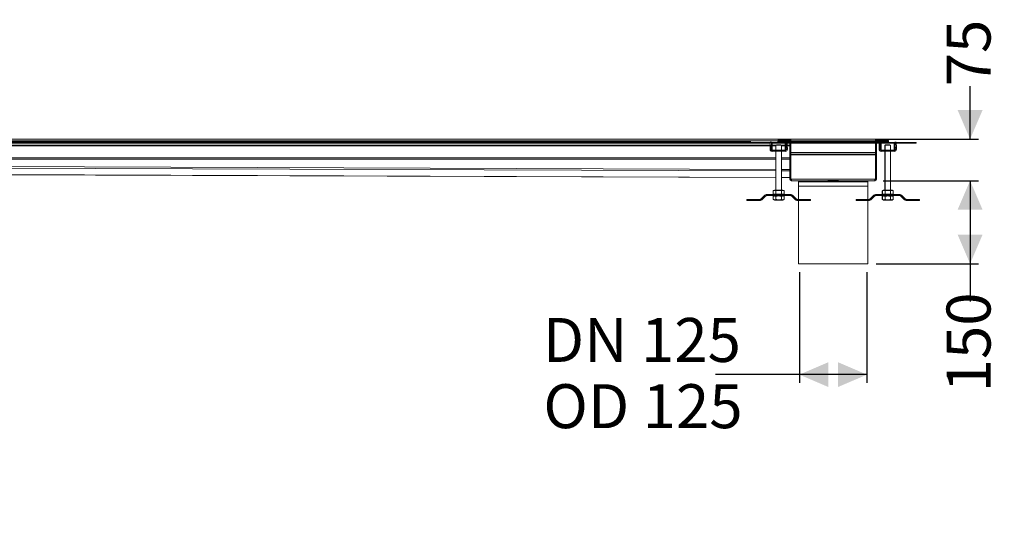
# Model space of a CAD drawing. Units: millimetres. Extents: x 323 to 3993, y 592 to 2567.
# Drawn here: x 2158 to 3935, y 592 to 1487 of the extents above; entities that cross this region are included whole.
import ezdxf

# ---------------------------------------------------------------- set-up
doc = ezdxf.new("R2010")
doc.units = ezdxf.units.MM
doc.header["$LTSCALE"] = 15
doc.layers.add('MAßLINIE_MAßZEICHNUNGEN', color=7, linetype='Continuous')
doc.styles.add('SLDTEXTSTYLE0', font='TXT', dxfattribs={"width": 0.7})
doc.dimstyles.new('SLDDIMSTYLE0', dxfattribs={"dimtxt": 79.375, "dimasz": 52.5, "dimexe": 0, "dimexo": 0.0625, "dimgap": 19.84375, "dimtad": 0, "dimdec": 0, "dimrnd": 1e-09, "dimzin": 12, "dimdsep": 46, "dimtxsty": 'SLDTEXTSTYLE0', "dimsah": 1, "dimcen": 0.09, "dimadec": 0, "dimazin": 3, "dimtfac": 1, "dimtdec": 0, "dimtofl": 0, "dimtmove": 0, "dimatfit": 3, "dimfxl": 0, "dimfrac": 2, "dimtolj": 1, "dimtzin": 12, "dimarcsym": 0})
doc.dimstyles.new('SLDDIMSTYLE1', dxfattribs={"dimtxt": 79.375, "dimasz": 52.5, "dimexe": 0, "dimexo": 0.0625, "dimgap": 19.84375, "dimtad": 0, "dimdec": 0, "dimrnd": 1e-09, "dimzin": 12, "dimdsep": 46, "dimtxsty": 'SLDTEXTSTYLE0', "dimsah": 1, "dimcen": 0.09, "dimadec": 0, "dimazin": 3, "dimtfac": 1, "dimtdec": 0, "dimtmove": 0, "dimatfit": 0, "dimfxl": 0, "dimfrac": 2, "dimtolj": 1, "dimtzin": 12, "dimarcsym": 0})

# ---------------------------------------------------------------- blocks, each defined once
blk = doc.blocks.new('_D_6')
at = {"layer": 'MAßLINIE_MAßZEICHNUNGEN', "color": 7}
for p, q in [((3565, 1031.7), (3565, 831.5)), ((3687, 1031.7), (3687, 831.5)), ((3565, 846.5), (3413.8, 846.5)), ((3687, 846.5), (3565, 846.5))]:
    blk.add_line(p, q, dxfattribs=at)
for points in [[(3565, 846.5), (3617.5, 824), (3617.5, 869)], [(3687, 846.5), (3634.5, 869), (3634.5, 824)]]:
    blk.add_solid(points, dxfattribs=at)
at = {"layer": 'MAßLINIE_MAßZEICHNUNGEN', "color": 7, "char_height": 79.37, "attachment_point": 1, "style": 'SLDTEXTSTYLE0'}
for s, insert in [('DN 125', (3102.2, 948.8)), ('OD 125', (3103.2, 829.2))]:
    blk.add_mtext(s, dxfattribs=dict(at, insert=insert))
blk = doc.blocks.new('_D_8')
at = {"layer": 'MAßLINIE_MAßZEICHNUNGEN', "color": 7}
for p, q in [((3873, 1271.7), (3873, 1367.2)), ((3717.3, 1271.7), (3888, 1271.7)), ((3716, 1196.7), (3888, 1196.7)), ((3873, 1196.7), (3873, 1106.7))]:
    blk.add_line(p, q, dxfattribs=at)
for points in [[(3873, 1271.7), (3895.5, 1324.2), (3850.5, 1324.2)], [(3873, 1196.7), (3850.5, 1144.2), (3895.5, 1144.2)]]:
    blk.add_solid(points, dxfattribs=at)
at = {"layer": 'MAßLINIE_MAßZEICHNUNGEN', "color": 7, "insert": (3830.5, 1367.2), "char_height": 79.37, "attachment_point": 1, "rotation": 90, "style": 'SLDTEXTSTYLE0'}
blk.add_mtext('75', dxfattribs=at)
blk = doc.blocks.new('_D_9')
at = {"layer": 'MAßLINIE_MAßZEICHNUNGEN', "color": 7}
for p, q in [((3716, 1196.7), (3888, 1196.7)), ((3873, 1196.7), (3873, 1046.7)), ((3703.5, 1046.7), (3888, 1046.7)), ((3873, 1046.7), (3873, 978.8))]:
    blk.add_line(p, q, dxfattribs=at)
for points in [[(3873, 1196.7), (3850.5, 1144.2), (3895.5, 1144.2)], [(3873, 1046.7), (3895.5, 1099.2), (3850.5, 1099.2)]]:
    blk.add_solid(points, dxfattribs=at)
at = {"layer": 'MAßLINIE_MAßZEICHNUNGEN', "color": 7, "insert": (3830.5, 814.6), "char_height": 79.37, "attachment_point": 1, "rotation": 90, "style": 'SLDTEXTSTYLE0'}
blk.add_mtext('150', dxfattribs=at)

msp = doc.modelspace()

# ---------------------------------------------------------------- linework, layer by layer
at = {"color": 7, "linetype": 'Continuous', "lineweight": 18}
for p, q in [((727.5, 1267.2), (3476.5, 1267.2)), ((742.7, 1265.7), (3476, 1265.7)), ((742.8, 1264.2), (3476, 1264.2)), ((3526.5, 1271.7), (749.5, 1271.7)), ((749.5, 1268.7), (3526, 1268.7)), ((3476, 1265.7), (3476, 1264.2)), ((3491, 1265.7), (3476, 1265.7)), ((3476, 1264.2), (3491, 1264.2)), ((3476.5, 1268), (3477, 1268)), ((3476.5, 1267.2), (3476.5, 1268)), ((3476.5, 1265.7), (3476.5, 1267.2)), ((3477, 1268), (3477, 1265.7)), ((3491, 1264.2), (3491, 1265.7)), ((3512.5, 1265.7), (3491, 1265.7)), ((3491, 1264.2), (3512.5, 1264.2)), ((3512.5, 1265.4), (3512.2, 1256.6)), ((3512.5, 1265.4), (3514.5, 1265.4)), ((3512.6, 1266), (3514.6, 1266)), ((3514.2, 1256.6), (3514.5, 1265.4)), ((3514.6, 1266), (3514.7, 1266)), ((3514.7, 1264.2), (3514.7, 1266)), ((3527.5, 1265.7), (3514.7, 1265.7)), ((3514.7, 1264.2), (3527.5, 1264.2)), ((3514.7, 1264.2), (3514.7, 1264.2)), ((3515.8, 1253.2), (3515.8, 1262.2)), ((3522.7, 1260.7), (3523.7, 1261.7)), ((3531.7, 1261.7), (3523.7, 1261.7)), ((3527.5, 1268.7), (3526, 1268.7)), ((3526, 1268.7), (3526, 1267.2)), ((3526, 1267.2), (3527.5, 1267.2)), ((3526.5, 1270.4), (3526.5, 1271.7)), ((3526.5, 1271.7), (3527, 1271.7)), ((3529, 1271.7), (3527, 1271.7)), ((3527, 1271.7), (3527, 1271)), ((3527.5, 1267.2), (3527.5, 1268.7)), ((3527.5, 1268.7), (3528.1, 1268.7)), ((3527.5, 1265.7), (3527.5, 1264.2)), ((3527.7, 1267.5), (3527.7, 1267.2)), ((3527.7, 1267.2), (3527.7, 1265.7)), ((3527.7, 1267.2), (3724.3, 1267.2)), ((3527.7, 1265.7), (3527.7, 1264.2)), ((3527.7, 1265.7), (3540.8, 1265.7)), ((3527.7, 1264.2), (3540.8, 1264.2)), ((3529, 1271.7), (3529, 1270.2)), ((3549.5, 1271.7), (3529, 1271.7)), ((3529, 1270.2), (3549.5, 1270.2)), ((3549.2, 1269.5), (3529.7, 1269.5)), ((3532.7, 1260.7), (3531.7, 1261.7)), ((3539.6, 1262.2), (3539.6, 1253.2)), ((3540.8, 1266), (3540.8, 1264.2)), ((3540.8, 1266), (3540.9, 1266)), ((3540.8, 1264.2), (3540.8, 1264.2)), ((3542.9, 1266), (3540.9, 1266)), ((3541, 1265.4), (3541.2, 1256.6)), ((3543, 1265.4), (3541, 1265.4)), ((3542.9, 1265.7), (3709.3, 1265.7)), ((3543.2, 1256.6), (3543, 1265.4)), ((3543, 1264.2), (3709.3, 1264.2)), ((3548, 1247.7), (3548, 1264.2)), ((3549.2, 1268), (3549.2, 1269.5)), ((3549.5, 1268.7), (3549.2, 1268.7)), ((3549.7, 1268), (3549.2, 1268)), ((3549.5, 1271.7), (3549.5, 1270.2)), ((3549.5, 1268.7), (3549.5, 1270.2)), ((3549.5, 1268), (3549.5, 1268.7)), ((3549.5, 1247.7), (3549.5, 1264.2)), ((3549.7, 1271.7), (3702.3, 1271.7)), ((3549.7, 1271.7), (3549.7, 1268.7)), ((3702.3, 1268.7), (3549.7, 1268.7)), ((3549.7, 1268.7), (3549.7, 1268)), ((3549.7, 1247.7), (3549.7, 1264.2)), ((3702.3, 1271.7), (3702.3, 1268.7)), ((3702.3, 1268.7), (3702.3, 1268)), ((3702.8, 1268), (3702.3, 1268)), ((3702.3, 1247.7), (3702.3, 1264.2)), ((3702.5, 1271.7), (3702.5, 1270.2)), ((3702.5, 1271.7), (3723, 1271.7)), ((3702.5, 1270.2), (3723, 1270.2)), ((3702.5, 1268.7), (3702.5, 1268)), ((3702.8, 1268.7), (3702.5, 1268.7)), ((3702.5, 1264.2), (3702.5, 1247.7)), ((3702.8, 1269.5), (3702.8, 1268)), ((3722.3, 1269.5), (3702.8, 1269.5)), ((3704, 1247.7), (3704, 1264.2)), ((3708.8, 1256.6), (3709.1, 1264.2)), ((3709.3, 1265.4), (3709, 1256.6)), ((3709.3, 1265.4), (3711.3, 1265.4)), ((3709.4, 1266), (3711.4, 1266)), ((3711, 1256.6), (3711.3, 1265.4)), ((3711.4, 1266), (3711.5, 1266)), ((3711.5, 1264.2), (3711.5, 1266)), ((3711.5, 1265.7), (3724.3, 1265.7)), ((3711.5, 1264.2), (3724.3, 1264.2)), ((3711.5, 1264.2), (3711.5, 1264.2)), ((3712.6, 1253.2), (3712.6, 1262.2)), ((3720.3, 1261.7), (3719.3, 1260.7)), ((3719.5, 1260.7), (3720.5, 1261.7)), ((3720.5, 1261.7), (3720.3, 1261.7)), ((3728.5, 1261.7), (3720.5, 1261.7)), ((3723, 1270.2), (3723, 1271.7)), ((3724.3, 1267.5), (3724.3, 1267.2)), ((3724.3, 1267.2), (3724.3, 1265.7)), ((3724.3, 1265.7), (3724.3, 1264.2)), ((3726, 1268.7), (3724.5, 1268.7)), ((3724.5, 1268.7), (3724.5, 1267.2)), ((3724.5, 1267.2), (3726, 1267.2)), ((3724.5, 1265.7), (3724.5, 1264.2)), ((3724.5, 1265.7), (3737.6, 1265.7)), ((3724.5, 1264.2), (3737.6, 1264.2)), ((3726, 1268.7), (3726, 1267.2)), ((3729.5, 1260.7), (3728.5, 1261.7)), ((3736.2, 1253.2), (3736.2, 1262.2)), ((3736.2, 1262.2), (3736.4, 1262.2)), ((3736.4, 1262.2), (3736.4, 1253.2)), ((3737.4, 1266), (3737.6, 1266)), ((3737.4, 1265.7), (3737.4, 1266)), ((3737.6, 1266), (3737.6, 1264.2)), ((3737.6, 1266), (3737.7, 1266)), ((3737.6, 1264.2), (3737.6, 1264.2)), ((3739.7, 1266), (3737.7, 1266)), ((3737.8, 1265.4), (3738, 1256.6)), ((3739.8, 1265.4), (3737.8, 1265.4)), ((3739.7, 1265.7), (3761, 1265.7)), ((3740, 1256.6), (3739.8, 1265.4)), ((3739.8, 1264.2), (3761, 1264.2)), ((3761, 1265.7), (3761, 1264.2)), ((3776, 1265.7), (3761, 1265.7)), ((3761, 1264.2), (3776, 1264.2)), ((3776, 1264.2), (3776, 1265.7)), ((3512.4, 1261), (749.5, 1261)), ((749.5, 1259.9), (3512.3, 1259.9)), ((3514.2, 1256.6), (3512.2, 1256.6)), ((3512.2, 1255.2), (3514.2, 1255.2)), ((3512.2, 1255.2), (3512.2, 1253.2)), ((3512.2, 1253.2), (3514.2, 1253.2)), ((3514.2, 1253.2), (3514.2, 1255.2)), ((3514.2, 1253.2), (3515.8, 1253.2)), ((3523.1, 1261), (3515.8, 1261)), ((3515.8, 1259.9), (3522.7, 1259.9)), ((3515.8, 1251.7), (3515.8, 1249.7)), ((3516.1, 1251.7), (3515.8, 1251.7)), ((3515.8, 1249.7), (3516.1, 1249.7)), ((3516.1, 1249.7), (3516.1, 1251.7)), ((3518.8, 1249.7), (3518.8, 1251.7)), ((3519.4, 1249.7), (3519.4, 1251.7)), ((3536.1, 1251.7), (3519.4, 1251.7)), ((3519.4, 1249.7), (3536.1, 1249.7)), ((3522.7, 1260.7), (3522.7, 1251.7)), ((3522.7, 1260.7), (3532.7, 1260.7)), ((3522.7, 1249.7), (3522.7, 1179.7)), ((3539.6, 1261), (3532.4, 1261)), ((3532.7, 1251.7), (3532.7, 1260.7)), ((3532.7, 1259.9), (3539.6, 1259.9)), ((3532.7, 1179.7), (3532.7, 1249.7)), ((3536.1, 1249.7), (3536.1, 1251.7)), ((3536.6, 1249.7), (3536.6, 1251.7)), ((3539.4, 1249.7), (3539.4, 1251.7)), ((3539.7, 1251.7), (3539.4, 1251.7)), ((3539.4, 1249.7), (3539.7, 1249.7)), ((3539.6, 1253.2), (3541.3, 1253.2)), ((3539.7, 1249.7), (3539.7, 1251.7)), ((3543.2, 1256.6), (3541.2, 1256.6)), ((3541.3, 1255.2), (3541.3, 1253.2)), ((3541.3, 1255.2), (3543.3, 1255.2)), ((3541.3, 1253.2), (3543.3, 1253.2)), ((3548, 1261), (3543.1, 1261)), ((3543.1, 1259.9), (3548, 1259.9)), ((3543.3, 1253.2), (3543.3, 1255.2)), ((3548, 1247.7), (3549.5, 1247.7)), ((3548, 1244.7), (3548, 1247.7)), ((3548, 1244.7), (3549.5, 1244.7)), ((3548, 1243.2), (3548, 1244.7)), ((3549.5, 1244.7), (3549.5, 1247.7)), ((3549.5, 1243.2), (3549.5, 1244.7)), ((3549.7, 1244.7), (3549.7, 1247.7)), ((3549.7, 1247.7), (3702.3, 1247.7)), ((3702.3, 1244.7), (3549.7, 1244.7)), ((3549.7, 1243.2), (3549.7, 1244.7)), ((3702.3, 1244.7), (3702.3, 1247.7)), ((3702.3, 1244.7), (3702.3, 1243.2)), ((3704, 1247.7), (3702.5, 1247.7)), ((3702.5, 1247.7), (3702.5, 1244.7)), ((3704, 1244.7), (3702.5, 1244.7)), ((3702.5, 1244.7), (3702.5, 1243.2)), ((3704, 1244.7), (3704, 1247.7)), ((3704, 1243.2), (3704, 1244.7)), ((3708.8, 1253.2), (3708.8, 1255.2)), ((3708.8, 1253.2), (3709, 1253.2)), ((3711, 1256.6), (3709, 1256.6)), ((3709, 1255.2), (3711, 1255.2)), ((3709, 1255.2), (3709, 1253.2)), ((3709, 1253.2), (3711, 1253.2)), ((3711, 1253.2), (3711, 1255.2)), ((3711, 1253.2), (3712.6, 1253.2)), ((3712.6, 1249.7), (3712.4, 1249.7)), ((3712.6, 1251.7), (3712.6, 1249.7)), ((3712.9, 1251.7), (3712.6, 1251.7)), ((3712.6, 1249.7), (3712.9, 1249.7)), ((3712.9, 1249.7), (3712.9, 1251.7)), ((3715.6, 1249.7), (3715.6, 1251.7)), ((3716.2, 1249.7), (3716.2, 1251.7)), ((3732.9, 1251.7), (3716.2, 1251.7)), ((3716.2, 1249.7), (3732.9, 1249.7)), ((3719.3, 1260.7), (3719.3, 1251.7)), ((3719.3, 1260.7), (3719.5, 1260.7)), ((3719.3, 1249.7), (3719.3, 1179.7)), ((3719.5, 1260.7), (3719.5, 1251.7)), ((3719.5, 1260.7), (3729.5, 1260.7)), ((3719.5, 1249.7), (3719.5, 1179.7)), ((3729.5, 1251.7), (3729.5, 1260.7)), ((3729.5, 1179.7), (3729.5, 1249.7)), ((3732.9, 1249.7), (3732.9, 1251.7)), ((3733.4, 1249.7), (3733.4, 1251.7)), ((3736.2, 1249.7), (3736.2, 1251.7)), ((3736.5, 1251.7), (3736.2, 1251.7)), ((3736.2, 1249.7), (3736.5, 1249.7)), ((3736.4, 1253.2), (3738.1, 1253.2)), ((3736.5, 1249.7), (3736.5, 1251.7)), ((3740, 1256.6), (3738, 1256.6)), ((3738.1, 1255.2), (3738.1, 1253.2)), ((3738.1, 1255.2), (3740.1, 1255.2)), ((3738.1, 1253.2), (3740.1, 1253.2)), ((3740.1, 1253.2), (3740.1, 1255.2)), ((3522.7, 1238), (960.5, 1238)), ((960.5, 1235.8), (3522.7, 1235.8)), ((3522.7, 1217.1), (960.5, 1226.2)), ((3548, 1238), (3532.7, 1238)), ((3532.7, 1235.8), (3548, 1235.8)), ((3549.5, 1243.2), (3548, 1243.2)), ((3548, 1199.7), (3548, 1243.2)), ((3549.5, 1199.7), (3549.5, 1243.2)), ((3702.3, 1243.2), (3549.7, 1243.2)), ((3549.7, 1199.7), (3549.7, 1243.2)), ((3702.3, 1199.7), (3702.3, 1243.2)), ((3702.5, 1243.2), (3704, 1243.2)), ((3702.5, 1243.2), (3702.5, 1199.7)), ((3704, 1199.7), (3704, 1243.2)), ((960.5, 1223.4), (3522.7, 1214.2)), ((960.5, 1211.7), (3522.7, 1202.6)), ((960.5, 1211.6), (3522.7, 1202.4)), ((3548, 1217), (3532.7, 1217)), ((3532.7, 1214.2), (3548, 1214.2)), ((3522.5, 1202.4), (3522.5, 1179.7)), ((3532.7, 1202.6), (3548, 1202.5)), ((3532.7, 1202.4), (3548, 1202.3)), ((3548, 1199.7), (3549.5, 1199.7)), ((3551, 1199.7), (3549.7, 1199.7)), ((3551, 1199.7), (3701, 1199.7)), ((3551, 1196.7), (3551, 1199.7)), ((3614.7, 1196.7), (3551, 1196.7)), ((3563.5, 1194.7), (3563.5, 1186.7)), ((3688.5, 1194.7), (3563.5, 1194.7)), ((3637.4, 1196.7), (3614.7, 1196.7)), ((3701, 1196.7), (3637.4, 1196.7)), ((3688.5, 1186.7), (3688.5, 1194.7)), ((3701, 1196.7), (3701, 1199.7)), ((3701, 1199.7), (3702.3, 1199.7)), ((3704, 1199.7), (3702.5, 1199.7)), ((3519.9, 1179.7), (3517.7, 1178.4)), ((3517.9, 1178.5), (3517.7, 1178.4)), ((3517.7, 1178.4), (3517.7, 1172.9)), ((3517.7, 1172.9), (3519.9, 1171.7)), ((3517.7, 1172.9), (3517.9, 1172.8)), ((3517.9, 1178.4), (3520.1, 1179.7)), ((3517.9, 1178.4), (3517.9, 1172.9)), ((3520.1, 1171.7), (3517.9, 1172.9)), ((3519.9, 1179.7), (3520.1, 1179.7)), ((3520.1, 1179.7), (3535.4, 1179.7)), ((3522.8, 1178.4), (3522.8, 1172.9)), ((3532.6, 1178.4), (3532.6, 1172.9)), ((3537.6, 1178.4), (3535.4, 1179.7)), ((3535.4, 1171.7), (3537.6, 1172.9)), ((3537.6, 1178.4), (3537.6, 1172.9)), ((3563.5, 1186.7), (3563.5, 1163)), ((3563.5, 1186.7), (3688.5, 1186.7)), ((3688.5, 1186.7), (3563.5, 1186.7)), ((3688.5, 1163), (3688.5, 1186.7)), ((3688.5, 1186.7), (3688.5, 1163)), ((3688.5, 1186.7), (3688.5, 1186.7)), ((3688.5, 1163), (3688.5, 1186.7)), ((3716.7, 1179.7), (3714.5, 1178.4)), ((3714.7, 1178.5), (3714.5, 1178.4)), ((3714.5, 1178.4), (3714.5, 1172.9)), ((3714.5, 1172.9), (3716.7, 1171.7)), ((3714.5, 1172.9), (3714.7, 1172.8)), ((3714.7, 1178.4), (3716.9, 1179.7)), ((3714.7, 1178.4), (3714.7, 1172.9)), ((3716.9, 1171.7), (3714.7, 1172.9)), ((3716.7, 1179.7), (3716.9, 1179.7)), ((3716.9, 1179.7), (3732.2, 1179.7)), ((3719.6, 1178.4), (3719.6, 1172.9)), ((3729.4, 1178.4), (3729.4, 1172.9)), ((3734.4, 1178.4), (3732.2, 1179.7)), ((3732.2, 1171.7), (3734.4, 1172.9)), ((3734.4, 1178.4), (3734.4, 1172.9)), ((3470.3, 1161), (3470.3, 1163)), ((3470.5, 1163), (3470.3, 1163)), ((3470.3, 1161), (3470.5, 1161)), ((3470.5, 1161), (3470.5, 1163)), ((3480.5, 1163), (3470.5, 1163)), ((3470.5, 1161), (3480.5, 1161)), ((3480.5, 1161), (3480.5, 1163)), ((3494.6, 1163), (3480.5, 1163)), ((3480.5, 1161), (3494.6, 1161)), ((3494.6, 1161), (3494.6, 1163)), ((3502.7, 1170.6), (3495.6, 1163.4)), ((3495.6, 1163.4), (3495.7, 1163.3)), ((3502.9, 1170.6), (3495.8, 1163.4)), ((3495.8, 1163.4), (3497.2, 1162)), ((3497.2, 1162), (3504.3, 1169.2)), ((3502.8, 1170.5), (3502.7, 1170.6)), ((3504.3, 1169.2), (3502.9, 1170.6)), ((3505.5, 1171.7), (3505.3, 1171.7)), ((3505.3, 1171.7), (3505.3, 1171.6)), ((3550, 1171.7), (3505.5, 1171.7)), ((3505.5, 1171.7), (3505.5, 1169.7)), ((3505.5, 1169.7), (3550, 1169.7)), ((3519.9, 1169.7), (3517.7, 1168.4)), ((3517.7, 1162.9), (3517.7, 1168.4)), ((3517.7, 1162.9), (3519.9, 1161.7)), ((3520.1, 1169.7), (3517.9, 1168.4)), ((3517.9, 1162.9), (3517.9, 1168.4)), ((3517.9, 1162.9), (3520.1, 1161.7)), ((3520.1, 1161.7), (3519.9, 1161.7)), ((3535.4, 1161.7), (3520.1, 1161.7)), ((3522.8, 1162.9), (3522.8, 1168.4)), ((3532.6, 1162.9), (3532.6, 1168.4)), ((3535.4, 1169.7), (3537.6, 1168.4)), ((3537.6, 1162.9), (3535.4, 1161.7)), ((3537.6, 1162.9), (3537.6, 1168.4)), ((3550, 1169.7), (3550, 1171.7)), ((3551, 1169.3), (3550.9, 1169.2)), ((3550.9, 1169.2), (3558.1, 1162)), ((3552.6, 1170.6), (3551.1, 1169.2)), ((3551.1, 1169.2), (3558.3, 1162)), ((3559.7, 1163.4), (3552.6, 1170.6)), ((3558.1, 1162), (3558.2, 1162.1)), ((3558.3, 1162), (3559.7, 1163.4)), ((3560.7, 1161), (3560.9, 1161)), ((3560.7, 1161), (3560.7, 1161)), ((3575, 1163), (3560.9, 1163)), ((3560.9, 1163), (3560.9, 1161)), ((3560.9, 1161), (3575, 1161)), ((3563.5, 1161), (3563.5, 1046.7)), ((3575, 1161), (3575, 1163)), ((3585, 1163), (3575, 1163)), ((3575, 1161), (3585, 1161)), ((3585, 1161), (3585, 1163)), ((3667.3, 1161), (3667.3, 1163)), ((3677.3, 1163), (3667.3, 1163)), ((3667.3, 1161), (3677.3, 1161)), ((3677.3, 1161), (3677.3, 1163)), ((3691.4, 1163), (3677.3, 1163)), ((3677.3, 1161), (3691.4, 1161)), ((3688.5, 1046.7), (3688.5, 1161)), ((3688.5, 1161), (3688.5, 1046.7)), ((3688.5, 1046.7), (3688.5, 1161)), ((3691.4, 1161), (3691.4, 1163)), ((3699.5, 1170.6), (3692.4, 1163.4)), ((3692.4, 1163.4), (3692.5, 1163.3)), ((3699.7, 1170.6), (3692.6, 1163.4)), ((3692.6, 1163.4), (3694, 1162)), ((3694, 1162), (3701.1, 1169.2)), ((3699.6, 1170.5), (3699.5, 1170.6)), ((3701.1, 1169.2), (3699.7, 1170.6)), ((3702.3, 1171.7), (3702.1, 1171.7)), ((3702.1, 1171.7), (3702.1, 1171.6)), ((3702.3, 1171.7), (3702.3, 1169.7)), ((3746.8, 1171.7), (3702.3, 1171.7)), ((3702.3, 1169.7), (3746.8, 1169.7)), ((3716.7, 1169.7), (3714.5, 1168.4)), ((3714.7, 1168.5), (3714.5, 1168.4)), ((3714.5, 1162.9), (3714.5, 1168.4)), ((3714.5, 1162.9), (3714.7, 1162.8)), ((3714.5, 1162.9), (3716.7, 1161.7)), ((3716.9, 1169.7), (3714.7, 1168.4)), ((3714.7, 1162.9), (3714.7, 1168.4)), ((3714.7, 1162.9), (3716.9, 1161.7)), ((3716.9, 1161.7), (3716.7, 1161.7)), ((3732.2, 1161.7), (3716.9, 1161.7)), ((3719.6, 1162.9), (3719.6, 1168.4)), ((3729.4, 1162.9), (3729.4, 1168.4)), ((3732.2, 1169.7), (3734.4, 1168.4)), ((3734.4, 1162.9), (3732.2, 1161.7)), ((3734.4, 1162.9), (3734.4, 1168.4)), ((3746.8, 1169.7), (3746.8, 1171.7)), ((3747.8, 1169.3), (3747.7, 1169.2)), ((3747.7, 1169.2), (3754.9, 1162)), ((3749.4, 1170.6), (3747.9, 1169.2)), ((3747.9, 1169.2), (3755.1, 1162)), ((3756.5, 1163.4), (3749.4, 1170.6)), ((3754.9, 1162), (3755, 1162.1)), ((3755.1, 1162), (3756.5, 1163.4)), ((3757.5, 1161), (3757.7, 1161)), ((3757.5, 1161), (3757.5, 1161)), ((3757.7, 1163), (3757.7, 1161)), ((3771.8, 1163), (3757.7, 1163)), ((3757.7, 1161), (3771.8, 1161)), ((3771.8, 1161), (3771.8, 1163)), ((3781.8, 1163), (3771.8, 1163)), ((3771.8, 1161), (3781.8, 1161)), ((3781.8, 1161), (3781.8, 1163)), ((3688.5, 1046.7), (3563.5, 1046.7)), ((3688.5, 1046.7), (3688.5, 1046.7)), ((3688.5, 1046.7), (3688.5, 1046.7))]:
    msp.add_line(p, q, dxfattribs=at)
for centre, radius, start, end in [((3515.2, 1265.5), 2.64, 169.0115, 181.7927), ((3517.2, 1265.5), 2.64, 169.0082, 181.7945), ((3524.5, 1267.2), 1.5, 270, 0), ((3529, 1268.7), 3, 90, 180), ((3524.5, 1267.2), 3, 330, 0), ((3529, 1268.7), 1.5, 90, 180), ((3529.7, 1267.5), 2, 90, 180), ((3538.3, 1265.5), 2.64, 358.2092, 10.9881), ((3540.3, 1265.5), 2.64, 358.2055, 10.9918), ((3546.5, 1268.7), 1.5, 32.231, 90), ((3546.5, 1268.7), 3, 0, 30), ((3705.5, 1268.7), 3, 150, 180), ((3705.5, 1268.7), 1.5, 90, 147.769), ((3712, 1265.5), 2.64, 169.0108, 181.7933), ((3714, 1265.5), 2.64, 169.0082, 181.7945), ((3722.3, 1267.5), 2, 0, 90), ((3723, 1268.7), 3, 0, 90), ((3723, 1268.7), 1.5, 0, 90), ((3727.5, 1267.2), 3, 180, 210), ((3727.5, 1267.2), 1.5, 180, 270), ((3735.1, 1265.5), 2.64, 358.2067, 10.9892), ((3737.1, 1265.5), 2.64, 358.2055, 10.9918), ((3557.2, 1255.3), 45, 178.3083, 180.1101), ((3515.8, 1253.2), 3.6, 179.9841, 269.9841), ((3559.2, 1255.3), 45, 178.3093, 180.1096), ((3515.8, 1253.2), 1.6, 179.9839, 269.9843), ((3539.7, 1253.2), 3.6, 270.0158, 0.0161), ((3539.7, 1253.2), 1.6, 270.0161, 0.0157), ((3496.3, 1255.3), 45, 359.8904, 1.6907), ((3498.3, 1255.3), 45, 359.8894, 1.6917), ((3753.8, 1255.3), 45, 178.3083, 180.1106), ((3712.4, 1253.2), 3.6, 179.9839, 269.9842), ((3754, 1255.3), 45, 178.3083, 180.1101), ((3712.6, 1253.2), 3.6, 179.9841, 269.9841), ((3756, 1255.3), 45, 178.3083, 180.1106), ((3712.6, 1253.2), 1.6, 179.9839, 269.9843), ((3736.5, 1253.2), 3.6, 270.0159, 0.0159), ((3736.5, 1253.2), 1.6, 270.0161, 0.0157), ((3693.1, 1255.3), 45, 359.8899, 1.6917), ((3695, 1255.3), 45, 359.8904, 1.6907), ((3551, 1199.7), 3, 180, 270), ((3551, 1199.7), 1.5, 180, 270), ((3561.5, 1194.7), 2, 0, 90), ((3690.5, 1194.7), 2, 90, 180), ((3701, 1199.7), 3, 270, 0), ((3701, 1199.7), 1.5, 270, 0), ((3494.4, 1164.6), 1.6, 270, 315), ((3494.6, 1164.6), 1.6, 270, 315), ((3494.6, 1164.6), 3.6, 270, 315), ((3505.3, 1168.1), 3.6, 90, 135), ((3505.5, 1168.1), 3.6, 90, 135), ((3505.5, 1168.1), 1.6, 90, 135), ((3549.8, 1168.1), 1.6, 45, 90), ((3550, 1168.1), 3.6, 45, 90), ((3550, 1168.1), 1.6, 45, 90), ((3560.7, 1164.6), 3.6, 225, 270), ((3560.9, 1164.6), 3.6, 225, 270), ((3560.9, 1164.6), 1.6, 225, 270), ((3691.2, 1164.6), 1.6, 270, 315), ((3691.4, 1164.6), 1.6, 270, 315), ((3691.4, 1164.6), 3.6, 270, 315), ((3702.1, 1168.1), 3.6, 90, 135), ((3702.3, 1168.1), 3.6, 90, 135), ((3702.3, 1168.1), 1.6, 90, 135), ((3746.6, 1168.1), 1.6, 45, 90), ((3746.8, 1168.1), 3.6, 45, 90), ((3746.8, 1168.1), 1.6, 45, 90), ((3757.5, 1164.6), 3.6, 225, 270), ((3757.7, 1164.6), 3.6, 225, 270), ((3757.7, 1164.6), 1.6, 225, 270)]:
    msp.add_arc(centre, radius, start, end, dxfattribs=at)
for centre, major_axis, ratio, start_param, end_param in [((3515.8, 1262.2), (0, 2), 0.033333, 4.712389, 6.283185), ((3539.7, 1262.2), (0, 2), 0.033333, 0, 1.570796), ((3712.6, 1262.2), (0, 2), 0.033333, 4.712389, 6.283185), ((3736.3, 1262.2), (0, 2), 0.033333, 0, 1.570796), ((3736.5, 1262.2), (0, 2), 0.033333, 0, 1.570796), ((3517.4, 1253.2), (-1.6, 0), 0.999445, 0, 1.570796), ((3538, 1253.2), (1.6, 0), 0.999445, 4.712389, 6.283185), ((3714.2, 1253.2), (-1.6, 0), 0.999445, 0, 1.570796), ((3734.6, 1253.2), (1.6, 0), 0.999445, 4.712389, 6.283185), ((3734.8, 1253.2), (1.6, 0), 0.999445, 4.712389, 6.283185)]:
    msp.add_ellipse(centre, major_axis=major_axis, ratio=ratio, start_param=start_param, end_param=end_param, dxfattribs=at)
for points, knots in [([(3518.8, 1251.7), (3518.4, 1251.7), (3517.7, 1251.7), (3516.8, 1251.7), (3516.3, 1251.7), (3516.1, 1251.7)], [0, 0, 0, 0, 0.593406, 0.808126, 1, 1, 1, 1]), ([(3516.1, 1249.7), (3516.3, 1249.7), (3517, 1249.7), (3517.9, 1249.7), (3518.5, 1249.7), (3518.8, 1249.7)], [0, 0, 0, 0, 0.2476049, 0.5280036, 1, 1, 1, 1]), ([(3519.4, 1251.7), (3519.3, 1251.7), (3519.1, 1251.7), (3518.9, 1251.7), (3518.8, 1251.7)], [0, 0, 0, 0, 0.549246, 1, 1, 1, 1]), ([(3518.8, 1249.7), (3518.9, 1249.7), (3519.1, 1249.7), (3519.3, 1249.7), (3519.4, 1249.7)], [0, 0, 0, 0, 0.571146, 1, 1, 1, 1]), ([(3536.6, 1251.7), (3536.5, 1251.7), (3536.3, 1251.7), (3536.1, 1251.7), (3536.1, 1251.7)], [0, 0, 0, 0, 0.570657, 1, 1, 1, 1]), ([(3536.1, 1249.7), (3536.2, 1249.7), (3536.4, 1249.7), (3536.6, 1249.7), (3536.6, 1249.7)], [0, 0, 0, 0, 0.549704, 1, 1, 1, 1]), ([(3539.4, 1251.7), (3539.1, 1251.7), (3538.5, 1251.7), (3537.6, 1251.7), (3537, 1251.7), (3536.6, 1251.7)], [0, 0, 0, 0, 0.247794, 0.527847, 1, 1, 1, 1]), ([(3536.6, 1249.7), (3537.1, 1249.7), (3537.7, 1249.7), (3538.7, 1249.7), (3539.2, 1249.7), (3539.4, 1249.7)], [0, 0, 0, 0, 0.594114, 0.80799, 1, 1, 1, 1]), ([(3715.6, 1251.7), (3715.2, 1251.7), (3714.5, 1251.7), (3713.6, 1251.7), (3713.1, 1251.7), (3712.9, 1251.7)], [0, 0, 0, 0, 0.593406, 0.808126, 1, 1, 1, 1]), ([(3712.9, 1249.7), (3713.1, 1249.7), (3713.8, 1249.7), (3714.7, 1249.7), (3715.3, 1249.7), (3715.6, 1249.7)], [0, 0, 0, 0, 0.2476049, 0.5280036, 1, 1, 1, 1]), ([(3716.2, 1251.7), (3716.1, 1251.7), (3715.9, 1251.7), (3715.7, 1251.7), (3715.6, 1251.7)], [0, 0, 0, 0, 0.549246, 1, 1, 1, 1]), ([(3715.6, 1249.7), (3715.7, 1249.7), (3715.9, 1249.7), (3716.1, 1249.7), (3716.2, 1249.7)], [0, 0, 0, 0, 0.571146, 1, 1, 1, 1]), ([(3733.4, 1251.7), (3733.3, 1251.7), (3733.1, 1251.7), (3732.9, 1251.7), (3732.9, 1251.7)], [0, 0, 0, 0, 0.570657, 1, 1, 1, 1]), ([(3732.9, 1249.7), (3733, 1249.7), (3733.2, 1249.7), (3733.4, 1249.7), (3733.4, 1249.7)], [0, 0, 0, 0, 0.549704, 1, 1, 1, 1]), ([(3736.2, 1251.7), (3735.9, 1251.7), (3735.3, 1251.7), (3734.4, 1251.7), (3733.8, 1251.7), (3733.4, 1251.7)], [0, 0, 0, 0, 0.247794, 0.527847, 1, 1, 1, 1]), ([(3733.4, 1249.7), (3733.9, 1249.7), (3734.5, 1249.7), (3735.5, 1249.7), (3736, 1249.7), (3736.2, 1249.7)], [0, 0, 0, 0, 0.594114, 0.807988, 1, 1, 1, 1]), ([(3614.7, 1196.7), (3617.2, 1196.8), (3622.2, 1196.9), (3629.8, 1196.9), (3634.8, 1196.8), (3637.4, 1196.7)], [0, 0, 0, 0, 0.335389, 0.664596, 1, 1, 1, 1]), ([(3522.8, 1178.4), (3522.4, 1178.6), (3521.5, 1179.1), (3520.2, 1179.2), (3519, 1179), (3518.3, 1178.6), (3517.9, 1178.4)], [0, 0, 0, 0, 0.295402, 0.554813, 0.763087, 1, 1, 1, 1]), ([(3517.9, 1172.9), (3518.4, 1172.7), (3519.3, 1172.2), (3520.6, 1172.1), (3521.7, 1172.3), (3522.5, 1172.7), (3522.8, 1172.9)], [0, 0, 0, 0, 0.295402, 0.554812, 0.763087, 1, 1, 1, 1]), ([(3532.6, 1178.4), (3531.7, 1178.6), (3529.9, 1179.1), (3527.4, 1179.2), (3525, 1179), (3523.6, 1178.6), (3522.8, 1178.4)], [0, 0, 0, 0, 0.295403, 0.554813, 0.763087, 1, 1, 1, 1]), ([(3522.8, 1172.9), (3523.8, 1172.7), (3525.6, 1172.2), (3528.1, 1172.1), (3530.5, 1172.3), (3531.9, 1172.7), (3532.6, 1172.9)], [0, 0, 0, 0, 0.295402, 0.554813, 0.763086, 1, 1, 1, 1]), ([(3537.6, 1178.4), (3537.1, 1178.6), (3536.2, 1179.1), (3534.9, 1179.2), (3533.7, 1179), (3533, 1178.6), (3532.6, 1178.4)], [0, 0, 0, 0, 0.295402, 0.554812, 0.763087, 1, 1, 1, 1]), ([(3532.6, 1172.9), (3533.1, 1172.7), (3534, 1172.2), (3535.3, 1172.1), (3536.5, 1172.3), (3537.2, 1172.7), (3537.6, 1172.9)], [0, 0, 0, 0, 0.295402, 0.554814, 0.763087, 1, 1, 1, 1]), ([(3719.6, 1178.4), (3719.2, 1178.6), (3718.3, 1179.1), (3717, 1179.2), (3715.8, 1179), (3715.1, 1178.6), (3714.7, 1178.4)], [0, 0, 0, 0, 0.295402, 0.554813, 0.763087, 1, 1, 1, 1]), ([(3714.7, 1172.9), (3715.2, 1172.7), (3716.1, 1172.2), (3717.4, 1172.1), (3718.5, 1172.3), (3719.3, 1172.7), (3719.6, 1172.9)], [0, 0, 0, 0, 0.295402, 0.554812, 0.763087, 1, 1, 1, 1]), ([(3729.4, 1178.4), (3728.5, 1178.6), (3726.7, 1179.1), (3724.2, 1179.2), (3721.8, 1179), (3720.4, 1178.6), (3719.6, 1178.4)], [0, 0, 0, 0, 0.295403, 0.554813, 0.763087, 1, 1, 1, 1]), ([(3719.6, 1172.9), (3720.6, 1172.7), (3722.4, 1172.2), (3724.9, 1172.1), (3727.3, 1172.3), (3728.7, 1172.7), (3729.4, 1172.9)], [0, 0, 0, 0, 0.295402, 0.554813, 0.763086, 1, 1, 1, 1]), ([(3734.4, 1178.4), (3733.9, 1178.6), (3733, 1179.1), (3731.7, 1179.2), (3730.5, 1179), (3729.8, 1178.6), (3729.4, 1178.4)], [0, 0, 0, 0, 0.295402, 0.554812, 0.763087, 1, 1, 1, 1]), ([(3729.4, 1172.9), (3729.9, 1172.7), (3730.8, 1172.2), (3732.1, 1172.1), (3733.3, 1172.3), (3734, 1172.7), (3734.4, 1172.9)], [0, 0, 0, 0, 0.2954021, 0.5548136, 0.7630867, 1, 1, 1, 1]), ([(3522.8, 1168.4), (3522.4, 1168.6), (3521.5, 1169.1), (3520.2, 1169.2), (3519, 1169), (3518.3, 1168.6), (3517.9, 1168.4)], [0, 0, 0, 0, 0.295402, 0.554813, 0.763087, 1, 1, 1, 1]), ([(3517.9, 1162.9), (3518.4, 1162.7), (3519.3, 1162.2), (3520.6, 1162.1), (3521.7, 1162.3), (3522.5, 1162.7), (3522.8, 1162.9)], [0, 0, 0, 0, 0.295402, 0.554812, 0.763087, 1, 1, 1, 1]), ([(3532.6, 1168.4), (3531.7, 1168.6), (3529.9, 1169.1), (3527.4, 1169.2), (3525, 1169), (3523.6, 1168.6), (3522.8, 1168.4)], [0, 0, 0, 0, 0.295403, 0.554813, 0.763087, 1, 1, 1, 1]), ([(3522.8, 1162.9), (3523.8, 1162.7), (3525.6, 1162.2), (3528.1, 1162.1), (3530.5, 1162.3), (3531.9, 1162.7), (3532.6, 1162.9)], [0, 0, 0, 0, 0.295402, 0.554813, 0.763086, 1, 1, 1, 1]), ([(3537.6, 1168.4), (3537.1, 1168.6), (3536.2, 1169.1), (3534.9, 1169.2), (3533.7, 1169), (3533, 1168.6), (3532.6, 1168.4)], [0, 0, 0, 0, 0.295402, 0.554812, 0.763087, 1, 1, 1, 1]), ([(3532.6, 1162.9), (3533.1, 1162.7), (3534, 1162.2), (3535.3, 1162.1), (3536.5, 1162.3), (3537.2, 1162.7), (3537.6, 1162.9)], [0, 0, 0, 0, 0.295402, 0.554814, 0.763087, 1, 1, 1, 1]), ([(3719.6, 1168.4), (3719.2, 1168.6), (3718.3, 1169.1), (3717, 1169.2), (3715.8, 1169), (3715.1, 1168.6), (3714.7, 1168.4)], [0, 0, 0, 0, 0.295402, 0.554813, 0.763087, 1, 1, 1, 1]), ([(3714.7, 1162.9), (3715.2, 1162.7), (3716.1, 1162.2), (3717.4, 1162.1), (3718.5, 1162.3), (3719.3, 1162.7), (3719.6, 1162.9)], [0, 0, 0, 0, 0.295402, 0.554812, 0.763087, 1, 1, 1, 1]), ([(3729.4, 1168.4), (3728.5, 1168.6), (3726.7, 1169.1), (3724.2, 1169.2), (3721.8, 1169), (3720.4, 1168.6), (3719.6, 1168.4)], [0, 0, 0, 0, 0.295403, 0.554813, 0.763087, 1, 1, 1, 1]), ([(3719.6, 1162.9), (3720.6, 1162.7), (3722.4, 1162.2), (3724.9, 1162.1), (3727.3, 1162.3), (3728.7, 1162.7), (3729.4, 1162.9)], [0, 0, 0, 0, 0.295402, 0.554813, 0.763086, 1, 1, 1, 1]), ([(3734.4, 1168.4), (3733.9, 1168.6), (3733, 1169.1), (3731.7, 1169.2), (3730.5, 1169), (3729.8, 1168.6), (3729.4, 1168.4)], [0, 0, 0, 0, 0.295402, 0.554812, 0.763087, 1, 1, 1, 1]), ([(3729.4, 1162.9), (3729.9, 1162.7), (3730.8, 1162.2), (3732.1, 1162.1), (3733.3, 1162.3), (3734, 1162.7), (3734.4, 1162.9)], [0, 0, 0, 0, 0.295402, 0.554814, 0.763087, 1, 1, 1, 1])]:
    msp.add_open_spline(points, degree=3, knots=knots, dxfattribs=at)

# ---------------------------------------------------------------- dimensions: what is measured, and where the dimension line sits
at = {"layer": 'MAßLINIE_MAßZEICHNUNGEN', "color": 7}
for base, p1, p2, dimstyle, picture, middle in [((3873, 1271.7), (3701, 1196.7), (3702.3, 1271.7), 'SLDDIMSTYLE1', '_D_8', (3873, 1421.7)), ((3873, 1196.7), (3688.5, 1046.7), (3701, 1196.7), 'SLDDIMSTYLE0', '_D_9', (3873, 896.7))]:
    dim = msp.add_linear_dim(base=base, p1=p1, p2=p2, angle=90, dimstyle=dimstyle, dxfattribs=at)
    dim.commit()
    dim.dimension.update_dxf_attribs({"geometry": picture, "text_midpoint": middle, "dimtype": 160})
dim = msp.add_linear_dim(base=(3565, 846.5), p1=(3687, 1046.7), p2=(3565, 1046.7), text='DN 125\\POD 125', dimstyle='SLDDIMSTYLE0', dxfattribs=at)
dim.commit()
dim.dimension.update_dxf_attribs({"geometry": '_D_6', "text_midpoint": (3258, 846.5), "dimtype": 160})

doc.saveas('drawing.dxf')
